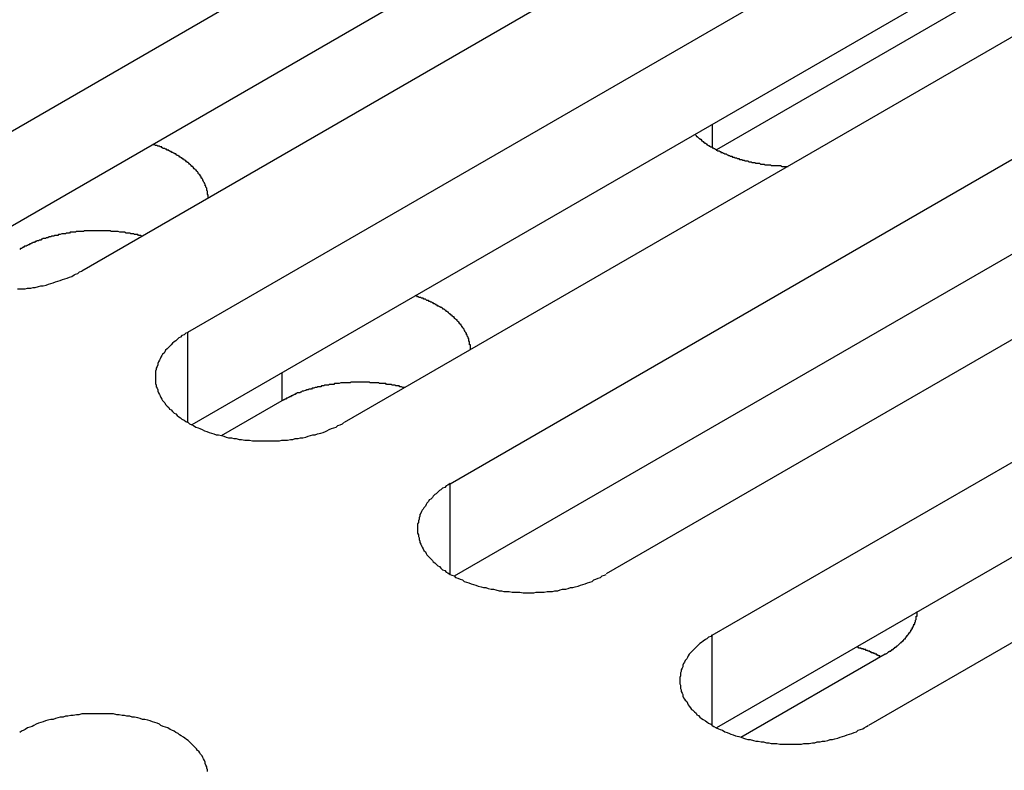
# Model space of a CAD drawing. Extents: x 0 to 2940, y 0 to 2079.
# Drawn here: x 2295 to 2307, y 1555 to 1565 of the extents above; entities that cross this region are included whole.
import ezdxf

# ---------------------------------------------------------------- set-up
doc = ezdxf.new("R2010")
doc.units = 0
doc.header["$LTSCALE"] = 7
doc.layers.add('VISIBLE__ISO_', color=7, linetype='CONTINUOUS')
doc.layers.add('VISIBLE_NARROW__ISO_', color=7, linetype='CONTINUOUS')

msp = doc.modelspace()

# ---------------------------------------------------------------- linework, layer by layer
at = {"layer": 'VISIBLE__ISO_'}
for p, q in [((2293.473, 1563.093), (2309.136, 1572.136)), ((2309.136, 1570.911), (2293.528, 1561.9)), ((2311.151, 1570.973), (2295.489, 1561.93)), ((2296.855, 1561.141), (2312.518, 1570.184)), ((2313.557, 1569.2), (2303.674, 1563.494)), ((2314.533, 1569.02), (2298.871, 1559.977)), ((2312.518, 1568.959), (2296.91, 1559.947)), ((2300.238, 1559.188), (2315.9, 1568.231)), ((2317.915, 1567.067), (2302.253, 1558.025)), ((2315.9, 1567.006), (2300.292, 1557.995)), ((2303.62, 1557.235), (2319.282, 1566.278)), ((2319.282, 1565.053), (2303.674, 1556.042)), ((2321.297, 1565.115), (2305.635, 1556.072)), ((2298.069, 1560.257), (2297.288, 1559.806)), ((2305.848, 1556.991), (2303.989, 1555.918))]:
    msp.add_line(p, q, dxfattribs=at)
for points in [[(2303.4, 1563.69, 0), (2303.4, 1563.69, 0), (2303.41, 1563.68, 0), (2303.41, 1563.67, 0), (2303.42, 1563.67, 0), (2303.42, 1563.66, 0), (2303.43, 1563.66, 0), (2303.44, 1563.65, 0), (2303.44, 1563.65, 0), (2303.45, 1563.64, 0), (2303.46, 1563.64, 0), (2303.46, 1563.63, 0), (2303.47, 1563.63, 0), (2303.48, 1563.62, 0), (2303.48, 1563.61, 0), (2303.49, 1563.61, 0), (2303.5, 1563.6, 0), (2303.5, 1563.6, 0), (2303.51, 1563.59, 0), (2303.52, 1563.59, 0), (2303.52, 1563.58, 0), (2303.53, 1563.58, 0), (2303.54, 1563.57, 0), (2303.55, 1563.57, 0), (2303.55, 1563.56, 0), (2303.56, 1563.56, 0), (2303.57, 1563.55, 0), (2303.58, 1563.55, 0), (2303.58, 1563.54, 0), (2303.59, 1563.54, 0), (2303.6, 1563.53, 0), (2303.61, 1563.53, 0), (2303.62, 1563.53, 0), (2303.62, 1563.52, 0), (2303.63, 1563.52, 0), (2303.64, 1563.51, 0), (2303.65, 1563.51, 0), (2303.66, 1563.5, 0), (2303.67, 1563.5, 0), (2303.67, 1563.49, 0), (2303.68, 1563.49, 0), (2303.69, 1563.48, 0), (2303.7, 1563.48, 0), (2303.71, 1563.48, 0), (2303.72, 1563.47, 0), (2303.73, 1563.47, 0), (2303.73, 1563.46, 0), (2303.74, 1563.46, 0), (2303.75, 1563.46, 0), (2303.76, 1563.45, 0), (2303.77, 1563.45, 0), (2303.78, 1563.44, 0), (2303.79, 1563.44, 0), (2303.8, 1563.44, 0), (2303.81, 1563.43, 0), (2303.82, 1563.43, 0), (2303.83, 1563.42, 0), (2303.84, 1563.42, 0), (2303.84, 1563.42, 0), (2303.85, 1563.41, 0), (2303.86, 1563.41, 0), (2303.87, 1563.41, 0), (2303.88, 1563.4, 0), (2303.89, 1563.4, 0), (2303.9, 1563.4, 0), (2303.91, 1563.39, 0), (2303.92, 1563.39, 0), (2303.93, 1563.39, 0), (2303.94, 1563.38, 0), (2303.95, 1563.38, 0), (2303.96, 1563.38, 0), (2303.97, 1563.37, 0), (2303.98, 1563.37, 0), (2303.99, 1563.37, 0), (2304, 1563.37, 0), (2304.01, 1563.36, 0), (2304.02, 1563.36, 0), (2304.03, 1563.36, 0), (2304.04, 1563.35, 0), (2304.05, 1563.35, 0), (2304.07, 1563.35, 0), (2304.08, 1563.35, 0), (2304.09, 1563.34, 0), (2304.1, 1563.34, 0), (2304.11, 1563.34, 0), (2304.12, 1563.34, 0), (2304.13, 1563.33, 0), (2304.14, 1563.33, 0), (2304.15, 1563.33, 0), (2304.16, 1563.33, 0), (2304.17, 1563.33, 0), (2304.18, 1563.32, 0), (2304.19, 1563.32, 0), (2304.2, 1563.32, 0), (2304.21, 1563.32, 0), (2304.23, 1563.32, 0), (2304.24, 1563.31, 0), (2304.25, 1563.31, 0), (2304.26, 1563.31, 0), (2304.27, 1563.31, 0), (2304.28, 1563.31, 0), (2304.29, 1563.31, 0), (2304.3, 1563.3, 0), (2304.31, 1563.3, 0), (2304.32, 1563.3, 0), (2304.34, 1563.3, 0), (2304.35, 1563.3, 0), (2304.36, 1563.3, 0), (2304.37, 1563.3, 0), (2304.38, 1563.29, 0), (2304.39, 1563.29, 0), (2304.4, 1563.29, 0), (2304.41, 1563.29, 0), (2304.43, 1563.29, 0), (2304.44, 1563.29, 0), (2304.45, 1563.29, 0), (2304.46, 1563.29, 0), (2304.47, 1563.29, 0), (2304.48, 1563.29, 0), (2304.49, 1563.29, 0), (2304.5, 1563.29, 0), (2304.52, 1563.28, 0), (2304.53, 1563.28, 0), (2304.54, 1563.28, 0), (2304.55, 1563.28, 0), (2304.56, 1563.28, 0), (2304.57, 1563.28, 0), (2304.58, 1563.28, 0), (2304.6, 1563.28, 0)], [(2297.12, 1562.87, 0), (2297.12, 1562.88, 0), (2297.12, 1562.88, 0), (2297.12, 1562.89, 0), (2297.12, 1562.9, 0), (2297.12, 1562.9, 0), (2297.12, 1562.91, 0), (2297.11, 1562.92, 0), (2297.11, 1562.92, 0), (2297.11, 1562.93, 0), (2297.11, 1562.94, 0), (2297.11, 1562.94, 0), (2297.11, 1562.95, 0), (2297.11, 1562.96, 0), (2297.11, 1562.96, 0), (2297.1, 1562.97, 0), (2297.1, 1562.98, 0), (2297.1, 1562.98, 0), (2297.1, 1562.99, 0), (2297.1, 1563, 0), (2297.1, 1563, 0), (2297.09, 1563.01, 0), (2297.09, 1563.01, 0), (2297.09, 1563.02, 0), (2297.09, 1563.03, 0), (2297.08, 1563.03, 0), (2297.08, 1563.04, 0), (2297.08, 1563.05, 0), (2297.08, 1563.05, 0), (2297.07, 1563.06, 0), (2297.07, 1563.07, 0), (2297.07, 1563.07, 0), (2297.06, 1563.08, 0), (2297.06, 1563.08, 0), (2297.06, 1563.09, 0), (2297.05, 1563.1, 0), (2297.05, 1563.1, 0), (2297.05, 1563.11, 0), (2297.04, 1563.12, 0), (2297.04, 1563.12, 0), (2297.04, 1563.13, 0), (2297.03, 1563.13, 0), (2297.03, 1563.14, 0), (2297.03, 1563.15, 0), (2297.02, 1563.15, 0), (2297.02, 1563.16, 0), (2297.01, 1563.17, 0), (2297.01, 1563.17, 0), (2297, 1563.18, 0), (2297, 1563.18, 0), (2296.99, 1563.19, 0), (2296.99, 1563.2, 0), (2296.99, 1563.2, 0), (2296.98, 1563.21, 0), (2296.98, 1563.21, 0), (2296.97, 1563.22, 0), (2296.97, 1563.23, 0), (2296.96, 1563.23, 0), (2296.95, 1563.24, 0), (2296.95, 1563.24, 0), (2296.94, 1563.25, 0), (2296.94, 1563.25, 0), (2296.93, 1563.26, 0), (2296.93, 1563.27, 0), (2296.92, 1563.27, 0), (2296.92, 1563.28, 0), (2296.91, 1563.28, 0), (2296.9, 1563.29, 0), (2296.9, 1563.29, 0), (2296.89, 1563.3, 0), (2296.89, 1563.3, 0), (2296.88, 1563.31, 0), (2296.87, 1563.32, 0), (2296.87, 1563.32, 0), (2296.86, 1563.33, 0), (2296.85, 1563.33, 0), (2296.85, 1563.34, 0), (2296.84, 1563.34, 0), (2296.83, 1563.35, 0), (2296.83, 1563.35, 0), (2296.82, 1563.36, 0), (2296.81, 1563.36, 0), (2296.81, 1563.37, 0), (2296.8, 1563.37, 0), (2296.79, 1563.38, 0), (2296.78, 1563.38, 0), (2296.78, 1563.39, 0), (2296.77, 1563.39, 0), (2296.76, 1563.4, 0), (2296.75, 1563.4, 0), (2296.75, 1563.41, 0), (2296.74, 1563.41, 0), (2296.73, 1563.42, 0), (2296.72, 1563.42, 0), (2296.71, 1563.43, 0), (2296.71, 1563.43, 0), (2296.7, 1563.44, 0), (2296.69, 1563.44, 0), (2296.68, 1563.45, 0), (2296.67, 1563.45, 0), (2296.67, 1563.45, 0), (2296.66, 1563.46, 0), (2296.65, 1563.46, 0), (2296.64, 1563.47, 0), (2296.63, 1563.47, 0), (2296.62, 1563.48, 0), (2296.61, 1563.48, 0), (2296.61, 1563.49, 0), (2296.6, 1563.49, 0), (2296.59, 1563.49, 0), (2296.58, 1563.5, 0), (2296.57, 1563.5, 0), (2296.56, 1563.51, 0), (2296.55, 1563.51, 0), (2296.54, 1563.51, 0), (2296.53, 1563.52, 0), (2296.52, 1563.52, 0), (2296.52, 1563.53, 0), (2296.51, 1563.53, 0), (2296.5, 1563.53, 0), (2296.49, 1563.54, 0), (2296.48, 1563.54, 0), (2296.47, 1563.54, 0), (2296.46, 1563.55, 0), (2296.45, 1563.55, 0), (2296.44, 1563.55, 0), (2296.43, 1563.56, 0), (2296.42, 1563.56, 0), (2296.41, 1563.56, 0)], [(2296.27, 1562.38, 0), (2296.26, 1562.38, 0), (2296.25, 1562.39, 0), (2296.23, 1562.39, 0), (2296.22, 1562.39, 0), (2296.21, 1562.4, 0), (2296.2, 1562.4, 0), (2296.18, 1562.4, 0), (2296.17, 1562.4, 0), (2296.16, 1562.41, 0), (2296.15, 1562.41, 0), (2296.13, 1562.41, 0), (2296.12, 1562.41, 0), (2296.11, 1562.42, 0), (2296.09, 1562.42, 0), (2296.08, 1562.42, 0), (2296.07, 1562.42, 0), (2296.06, 1562.42, 0), (2296.04, 1562.43, 0), (2296.03, 1562.43, 0), (2296.02, 1562.43, 0), (2296, 1562.43, 0), (2295.99, 1562.43, 0), (2295.98, 1562.43, 0), (2295.96, 1562.44, 0), (2295.95, 1562.44, 0), (2295.94, 1562.44, 0), (2295.92, 1562.44, 0), (2295.91, 1562.44, 0), (2295.9, 1562.44, 0), (2295.88, 1562.44, 0), (2295.87, 1562.44, 0), (2295.86, 1562.45, 0), (2295.85, 1562.45, 0), (2295.83, 1562.45, 0), (2295.82, 1562.45, 0), (2295.81, 1562.45, 0), (2295.79, 1562.45, 0), (2295.78, 1562.45, 0), (2295.77, 1562.45, 0), (2295.75, 1562.45, 0), (2295.74, 1562.45, 0), (2295.73, 1562.45, 0), (2295.71, 1562.45, 0), (2295.7, 1562.45, 0), (2295.68, 1562.45, 0), (2295.67, 1562.45, 0), (2295.66, 1562.45, 0), (2295.64, 1562.45, 0), (2295.63, 1562.45, 0), (2295.62, 1562.45, 0), (2295.6, 1562.45, 0), (2295.59, 1562.45, 0), (2295.58, 1562.45, 0), (2295.56, 1562.45, 0), (2295.55, 1562.45, 0), (2295.54, 1562.45, 0), (2295.52, 1562.45, 0), (2295.51, 1562.44, 0), (2295.5, 1562.44, 0), (2295.49, 1562.44, 0), (2295.47, 1562.44, 0), (2295.46, 1562.44, 0), (2295.45, 1562.44, 0), (2295.43, 1562.44, 0), (2295.42, 1562.44, 0), (2295.41, 1562.43, 0), (2295.39, 1562.43, 0), (2295.38, 1562.43, 0), (2295.37, 1562.43, 0), (2295.35, 1562.43, 0), (2295.34, 1562.43, 0), (2295.33, 1562.42, 0), (2295.32, 1562.42, 0), (2295.3, 1562.42, 0), (2295.29, 1562.42, 0), (2295.28, 1562.41, 0), (2295.26, 1562.41, 0), (2295.25, 1562.41, 0), (2295.24, 1562.41, 0), (2295.23, 1562.41, 0), (2295.21, 1562.4, 0), (2295.2, 1562.4, 0), (2295.19, 1562.4, 0), (2295.18, 1562.39, 0), (2295.16, 1562.39, 0), (2295.15, 1562.39, 0), (2295.14, 1562.39, 0), (2295.13, 1562.38, 0), (2295.11, 1562.38, 0), (2295.1, 1562.38, 0), (2295.09, 1562.37, 0), (2295.08, 1562.37, 0), (2295.07, 1562.37, 0), (2295.05, 1562.36, 0), (2295.04, 1562.36, 0), (2295.03, 1562.36, 0), (2295.02, 1562.35, 0), (2295.01, 1562.35, 0), (2294.99, 1562.35, 0), (2294.98, 1562.34, 0), (2294.97, 1562.34, 0), (2294.96, 1562.33, 0), (2294.95, 1562.33, 0), (2294.94, 1562.33, 0), (2294.93, 1562.32, 0), (2294.91, 1562.32, 0), (2294.9, 1562.31, 0), (2294.89, 1562.31, 0), (2294.88, 1562.3, 0), (2294.87, 1562.3, 0), (2294.86, 1562.3, 0), (2294.85, 1562.29, 0), (2294.84, 1562.29, 0), (2294.83, 1562.28, 0), (2294.82, 1562.28, 0), (2294.81, 1562.27, 0), (2294.8, 1562.27, 0), (2294.79, 1562.26, 0), (2294.78, 1562.26, 0), (2294.77, 1562.25, 0), (2294.75, 1562.25, 0), (2294.74, 1562.24, 0), (2294.73, 1562.24, 0), (2294.73, 1562.23, 0), (2294.72, 1562.23, 0), (2294.71, 1562.22, 0), (2294.7, 1562.22, 0), (2294.69, 1562.21, 0)], [(2294.66, 1561.7, 0), (2294.69, 1561.7, 0), (2294.72, 1561.7, 0), (2294.76, 1561.7, 0), (2294.79, 1561.71, 0), (2294.83, 1561.71, 0), (2294.86, 1561.72, 0), (2294.89, 1561.72, 0), (2294.93, 1561.73, 0), (2294.96, 1561.74, 0), (2294.99, 1561.74, 0), (2295.03, 1561.75, 0), (2295.06, 1561.76, 0), (2295.09, 1561.77, 0), (2295.12, 1561.78, 0), (2295.15, 1561.79, 0), (2295.18, 1561.8, 0), (2295.21, 1561.81, 0), (2295.24, 1561.82, 0), (2295.27, 1561.83, 0), (2295.3, 1561.84, 0), (2295.33, 1561.85, 0), (2295.36, 1561.86, 0), (2295.39, 1561.88, 0), (2295.41, 1561.89, 0), (2295.44, 1561.9, 0), (2295.46, 1561.92, 0), (2295.49, 1561.93, 0)], [(2300.5, 1560.92, 0), (2300.5, 1560.93, 0), (2300.5, 1560.93, 0), (2300.5, 1560.94, 0), (2300.5, 1560.94, 0), (2300.5, 1560.95, 0), (2300.5, 1560.96, 0), (2300.5, 1560.96, 0), (2300.5, 1560.97, 0), (2300.5, 1560.98, 0), (2300.49, 1560.98, 0), (2300.49, 1560.99, 0), (2300.49, 1561, 0), (2300.49, 1561, 0), (2300.49, 1561.01, 0), (2300.49, 1561.02, 0), (2300.49, 1561.02, 0), (2300.48, 1561.03, 0), (2300.48, 1561.04, 0), (2300.48, 1561.04, 0), (2300.48, 1561.05, 0), (2300.48, 1561.06, 0), (2300.47, 1561.06, 0), (2300.47, 1561.07, 0), (2300.47, 1561.07, 0), (2300.47, 1561.08, 0), (2300.46, 1561.09, 0), (2300.46, 1561.09, 0), (2300.46, 1561.1, 0), (2300.46, 1561.11, 0), (2300.45, 1561.11, 0), (2300.45, 1561.12, 0), (2300.45, 1561.13, 0), (2300.44, 1561.13, 0), (2300.44, 1561.14, 0), (2300.44, 1561.14, 0), (2300.43, 1561.15, 0), (2300.43, 1561.16, 0), (2300.43, 1561.16, 0), (2300.42, 1561.17, 0), (2300.42, 1561.18, 0), (2300.42, 1561.18, 0), (2300.41, 1561.19, 0), (2300.41, 1561.19, 0), (2300.4, 1561.2, 0), (2300.4, 1561.21, 0), (2300.39, 1561.21, 0), (2300.39, 1561.22, 0), (2300.39, 1561.22, 0), (2300.38, 1561.23, 0), (2300.38, 1561.24, 0), (2300.37, 1561.24, 0), (2300.37, 1561.25, 0), (2300.36, 1561.25, 0), (2300.36, 1561.26, 0), (2300.35, 1561.27, 0), (2300.35, 1561.27, 0), (2300.34, 1561.28, 0), (2300.34, 1561.28, 0), (2300.33, 1561.29, 0), (2300.33, 1561.3, 0), (2300.32, 1561.3, 0), (2300.31, 1561.31, 0), (2300.31, 1561.31, 0), (2300.3, 1561.32, 0), (2300.3, 1561.32, 0), (2300.29, 1561.33, 0), (2300.29, 1561.34, 0), (2300.28, 1561.34, 0), (2300.27, 1561.35, 0), (2300.27, 1561.35, 0), (2300.26, 1561.36, 0), (2300.25, 1561.36, 0), (2300.25, 1561.37, 0), (2300.24, 1561.37, 0), (2300.24, 1561.38, 0), (2300.23, 1561.38, 0), (2300.22, 1561.39, 0), (2300.22, 1561.4, 0), (2300.21, 1561.4, 0), (2300.2, 1561.41, 0), (2300.19, 1561.41, 0), (2300.19, 1561.42, 0), (2300.18, 1561.42, 0), (2300.17, 1561.43, 0), (2300.17, 1561.43, 0), (2300.16, 1561.44, 0), (2300.15, 1561.44, 0), (2300.14, 1561.45, 0), (2300.14, 1561.45, 0), (2300.13, 1561.46, 0), (2300.12, 1561.46, 0), (2300.11, 1561.47, 0), (2300.1, 1561.47, 0), (2300.1, 1561.47, 0), (2300.09, 1561.48, 0), (2300.08, 1561.48, 0), (2300.07, 1561.49, 0), (2300.06, 1561.49, 0), (2300.06, 1561.5, 0), (2300.05, 1561.5, 0), (2300.04, 1561.51, 0), (2300.03, 1561.51, 0), (2300.02, 1561.52, 0), (2300.01, 1561.52, 0), (2300.01, 1561.52, 0), (2300, 1561.53, 0), (2299.99, 1561.53, 0), (2299.98, 1561.54, 0), (2299.97, 1561.54, 0), (2299.96, 1561.55, 0), (2299.95, 1561.55, 0), (2299.94, 1561.55, 0), (2299.93, 1561.56, 0), (2299.93, 1561.56, 0), (2299.92, 1561.57, 0), (2299.91, 1561.57, 0), (2299.9, 1561.57, 0), (2299.89, 1561.58, 0), (2299.88, 1561.58, 0), (2299.87, 1561.58, 0), (2299.86, 1561.59, 0), (2299.85, 1561.59, 0), (2299.84, 1561.59, 0), (2299.83, 1561.6, 0), (2299.82, 1561.6, 0), (2299.81, 1561.61, 0), (2299.8, 1561.61, 0), (2299.79, 1561.61, 0)], [(2296.86, 1561.14, 0), (2296.83, 1561.13, 0), (2296.81, 1561.11, 0), (2296.78, 1561.1, 0), (2296.76, 1561.08, 0), (2296.74, 1561.07, 0), (2296.72, 1561.05, 0), (2296.7, 1561.03, 0), (2296.68, 1561.02, 0), (2296.66, 1561, 0), (2296.64, 1560.98, 0), (2296.62, 1560.96, 0), (2296.61, 1560.95, 0), (2296.59, 1560.93, 0), (2296.57, 1560.91, 0), (2296.56, 1560.89, 0), (2296.55, 1560.87, 0), (2296.53, 1560.86, 0), (2296.52, 1560.84, 0), (2296.51, 1560.82, 0), (2296.5, 1560.8, 0), (2296.49, 1560.78, 0), (2296.48, 1560.76, 0), (2296.47, 1560.74, 0), (2296.47, 1560.72, 0), (2296.46, 1560.7, 0), (2296.45, 1560.68, 0), (2296.45, 1560.66, 0), (2296.44, 1560.64, 0), (2296.44, 1560.62, 0), (2296.44, 1560.6, 0), (2296.44, 1560.58, 0), (2296.44, 1560.56, 0), (2296.44, 1560.54, 0), (2296.44, 1560.52, 0), (2296.44, 1560.5, 0), (2296.44, 1560.48, 0), (2296.45, 1560.46, 0), (2296.45, 1560.44, 0), (2296.46, 1560.42, 0), (2296.47, 1560.4, 0), (2296.47, 1560.38, 0), (2296.48, 1560.36, 0), (2296.49, 1560.34, 0), (2296.5, 1560.32, 0), (2296.51, 1560.3, 0), (2296.52, 1560.28, 0), (2296.53, 1560.26, 0), (2296.55, 1560.24, 0), (2296.56, 1560.23, 0), (2296.57, 1560.21, 0), (2296.59, 1560.19, 0), (2296.61, 1560.17, 0), (2296.62, 1560.15, 0), (2296.64, 1560.14, 0), (2296.66, 1560.12, 0), (2296.68, 1560.1, 0), (2296.7, 1560.09, 0), (2296.72, 1560.07, 0), (2296.74, 1560.05, 0), (2296.76, 1560.04, 0), (2296.78, 1560.02, 0), (2296.81, 1560.01, 0), (2296.83, 1559.99, 0), (2296.86, 1559.98, 0), (2296.88, 1559.96, 0), (2296.91, 1559.95, 0), (2296.93, 1559.94, 0), (2296.96, 1559.92, 0), (2296.99, 1559.91, 0), (2297.01, 1559.9, 0), (2297.04, 1559.89, 0), (2297.07, 1559.87, 0), (2297.1, 1559.86, 0), (2297.13, 1559.85, 0), (2297.16, 1559.84, 0), (2297.19, 1559.83, 0), (2297.22, 1559.82, 0), (2297.25, 1559.82, 0), (2297.29, 1559.81, 0), (2297.32, 1559.8, 0), (2297.35, 1559.79, 0), (2297.38, 1559.78, 0), (2297.42, 1559.78, 0), (2297.45, 1559.77, 0), (2297.48, 1559.77, 0), (2297.52, 1559.76, 0), (2297.55, 1559.76, 0), (2297.59, 1559.75, 0), (2297.62, 1559.75, 0), (2297.65, 1559.75, 0), (2297.69, 1559.74, 0), (2297.72, 1559.74, 0), (2297.76, 1559.74, 0), (2297.79, 1559.74, 0), (2297.83, 1559.74, 0), (2297.86, 1559.74, 0), (2297.9, 1559.74, 0), (2297.93, 1559.74, 0), (2297.97, 1559.74, 0), (2298, 1559.74, 0), (2298.04, 1559.74, 0), (2298.07, 1559.75, 0), (2298.11, 1559.75, 0), (2298.14, 1559.75, 0), (2298.18, 1559.76, 0), (2298.21, 1559.76, 0), (2298.24, 1559.77, 0), (2298.28, 1559.77, 0), (2298.31, 1559.78, 0), (2298.34, 1559.78, 0), (2298.38, 1559.79, 0), (2298.41, 1559.8, 0), (2298.44, 1559.81, 0), (2298.47, 1559.82, 0), (2298.5, 1559.82, 0), (2298.53, 1559.83, 0), (2298.57, 1559.84, 0), (2298.6, 1559.85, 0), (2298.63, 1559.86, 0), (2298.65, 1559.87, 0), (2298.68, 1559.89, 0), (2298.71, 1559.9, 0), (2298.74, 1559.91, 0), (2298.77, 1559.92, 0), (2298.79, 1559.94, 0), (2298.82, 1559.95, 0), (2298.85, 1559.96, 0), (2298.87, 1559.98, 0)], [(2299.65, 1560.43, 0), (2299.64, 1560.43, 0), (2299.63, 1560.43, 0), (2299.61, 1560.44, 0), (2299.6, 1560.44, 0), (2299.59, 1560.44, 0), (2299.58, 1560.45, 0), (2299.57, 1560.45, 0), (2299.55, 1560.45, 0), (2299.54, 1560.45, 0), (2299.53, 1560.46, 0), (2299.51, 1560.46, 0), (2299.5, 1560.46, 0), (2299.49, 1560.46, 0), (2299.48, 1560.47, 0), (2299.46, 1560.47, 0), (2299.45, 1560.47, 0), (2299.44, 1560.47, 0), (2299.42, 1560.47, 0), (2299.41, 1560.48, 0), (2299.4, 1560.48, 0), (2299.39, 1560.48, 0), (2299.37, 1560.48, 0), (2299.36, 1560.48, 0), (2299.35, 1560.48, 0), (2299.33, 1560.48, 0), (2299.32, 1560.49, 0), (2299.31, 1560.49, 0), (2299.29, 1560.49, 0), (2299.28, 1560.49, 0), (2299.27, 1560.49, 0), (2299.25, 1560.49, 0), (2299.24, 1560.49, 0), (2299.23, 1560.49, 0), (2299.21, 1560.49, 0), (2299.2, 1560.5, 0), (2299.19, 1560.5, 0), (2299.17, 1560.5, 0), (2299.16, 1560.5, 0), (2299.15, 1560.5, 0), (2299.13, 1560.5, 0), (2299.12, 1560.5, 0), (2299.11, 1560.5, 0), (2299.09, 1560.5, 0), (2299.08, 1560.5, 0), (2299.07, 1560.5, 0), (2299.05, 1560.5, 0), (2299.04, 1560.5, 0), (2299.03, 1560.5, 0), (2299.01, 1560.5, 0), (2299, 1560.5, 0), (2298.99, 1560.5, 0), (2298.97, 1560.5, 0), (2298.96, 1560.5, 0), (2298.95, 1560.49, 0), (2298.93, 1560.49, 0), (2298.92, 1560.49, 0), (2298.91, 1560.49, 0), (2298.89, 1560.49, 0), (2298.88, 1560.49, 0), (2298.87, 1560.49, 0), (2298.85, 1560.49, 0), (2298.84, 1560.49, 0), (2298.83, 1560.49, 0), (2298.81, 1560.48, 0), (2298.8, 1560.48, 0), (2298.79, 1560.48, 0), (2298.78, 1560.48, 0), (2298.76, 1560.48, 0), (2298.75, 1560.48, 0), (2298.74, 1560.47, 0), (2298.72, 1560.47, 0), (2298.71, 1560.47, 0), (2298.7, 1560.47, 0), (2298.68, 1560.47, 0), (2298.67, 1560.46, 0), (2298.66, 1560.46, 0), (2298.65, 1560.46, 0), (2298.63, 1560.46, 0), (2298.62, 1560.46, 0), (2298.61, 1560.45, 0), (2298.6, 1560.45, 0), (2298.58, 1560.45, 0), (2298.57, 1560.44, 0), (2298.56, 1560.44, 0), (2298.55, 1560.44, 0), (2298.53, 1560.44, 0), (2298.52, 1560.43, 0), (2298.51, 1560.43, 0), (2298.5, 1560.43, 0), (2298.48, 1560.42, 0), (2298.47, 1560.42, 0), (2298.46, 1560.42, 0), (2298.45, 1560.41, 0), (2298.44, 1560.41, 0), (2298.42, 1560.41, 0), (2298.41, 1560.4, 0), (2298.4, 1560.4, 0), (2298.39, 1560.4, 0), (2298.38, 1560.39, 0), (2298.37, 1560.39, 0), (2298.35, 1560.38, 0), (2298.34, 1560.38, 0), (2298.33, 1560.38, 0), (2298.32, 1560.37, 0), (2298.31, 1560.37, 0), (2298.3, 1560.36, 0), (2298.29, 1560.36, 0), (2298.27, 1560.36, 0), (2298.26, 1560.35, 0), (2298.25, 1560.35, 0), (2298.24, 1560.34, 0), (2298.23, 1560.34, 0), (2298.22, 1560.33, 0), (2298.21, 1560.33, 0), (2298.2, 1560.32, 0), (2298.19, 1560.32, 0), (2298.18, 1560.31, 0), (2298.17, 1560.31, 0), (2298.16, 1560.3, 0), (2298.15, 1560.3, 0), (2298.14, 1560.29, 0), (2298.13, 1560.29, 0), (2298.12, 1560.28, 0), (2298.11, 1560.28, 0), (2298.1, 1560.27, 0), (2298.09, 1560.27, 0), (2298.08, 1560.26, 0), (2298.07, 1560.26, 0)], [(2300.24, 1559.19, 0), (2300.21, 1559.17, 0), (2300.19, 1559.16, 0), (2300.17, 1559.14, 0), (2300.14, 1559.13, 0), (2300.12, 1559.11, 0), (2300.1, 1559.1, 0), (2300.08, 1559.08, 0), (2300.06, 1559.06, 0), (2300.04, 1559.05, 0), (2300.02, 1559.03, 0), (2300.01, 1559.01, 0), (2299.99, 1558.99, 0), (2299.97, 1558.98, 0), (2299.96, 1558.96, 0), (2299.94, 1558.94, 0), (2299.93, 1558.92, 0), (2299.92, 1558.9, 0), (2299.9, 1558.88, 0), (2299.89, 1558.86, 0), (2299.88, 1558.85, 0), (2299.87, 1558.83, 0), (2299.86, 1558.81, 0), (2299.85, 1558.79, 0), (2299.85, 1558.77, 0), (2299.84, 1558.75, 0), (2299.84, 1558.73, 0), (2299.83, 1558.71, 0), (2299.83, 1558.69, 0), (2299.82, 1558.67, 0), (2299.82, 1558.65, 0), (2299.82, 1558.63, 0), (2299.82, 1558.61, 0), (2299.82, 1558.59, 0), (2299.82, 1558.57, 0), (2299.82, 1558.55, 0), (2299.83, 1558.53, 0), (2299.83, 1558.51, 0), (2299.84, 1558.49, 0), (2299.84, 1558.47, 0), (2299.85, 1558.45, 0), (2299.85, 1558.43, 0), (2299.86, 1558.41, 0), (2299.87, 1558.39, 0), (2299.88, 1558.37, 0), (2299.89, 1558.35, 0), (2299.9, 1558.33, 0), (2299.92, 1558.31, 0), (2299.93, 1558.29, 0), (2299.94, 1558.27, 0), (2299.96, 1558.25, 0), (2299.97, 1558.24, 0), (2299.99, 1558.22, 0), (2300.01, 1558.2, 0), (2300.02, 1558.18, 0), (2300.04, 1558.17, 0), (2300.06, 1558.15, 0), (2300.08, 1558.13, 0), (2300.1, 1558.12, 0), (2300.12, 1558.1, 0), (2300.14, 1558.08, 0), (2300.17, 1558.07, 0), (2300.19, 1558.05, 0), (2300.21, 1558.04, 0), (2300.24, 1558.02, 0), (2300.26, 1558.01, 0), (2300.29, 1558, 0), (2300.31, 1557.98, 0), (2300.34, 1557.97, 0), (2300.37, 1557.96, 0), (2300.4, 1557.95, 0), (2300.42, 1557.93, 0), (2300.45, 1557.92, 0), (2300.48, 1557.91, 0), (2300.51, 1557.9, 0), (2300.54, 1557.89, 0), (2300.57, 1557.88, 0), (2300.6, 1557.87, 0), (2300.64, 1557.86, 0), (2300.67, 1557.85, 0), (2300.7, 1557.85, 0), (2300.73, 1557.84, 0), (2300.77, 1557.83, 0), (2300.8, 1557.83, 0), (2300.83, 1557.82, 0), (2300.87, 1557.81, 0), (2300.9, 1557.81, 0), (2300.93, 1557.8, 0), (2300.97, 1557.8, 0), (2301, 1557.8, 0), (2301.04, 1557.79, 0), (2301.07, 1557.79, 0), (2301.11, 1557.79, 0), (2301.14, 1557.79, 0), (2301.18, 1557.78, 0), (2301.21, 1557.78, 0), (2301.25, 1557.78, 0), (2301.28, 1557.78, 0), (2301.32, 1557.78, 0), (2301.35, 1557.79, 0), (2301.38, 1557.79, 0), (2301.42, 1557.79, 0), (2301.45, 1557.79, 0), (2301.49, 1557.8, 0), (2301.52, 1557.8, 0), (2301.56, 1557.8, 0), (2301.59, 1557.81, 0), (2301.63, 1557.81, 0), (2301.66, 1557.82, 0), (2301.69, 1557.83, 0), (2301.73, 1557.83, 0), (2301.76, 1557.84, 0), (2301.79, 1557.85, 0), (2301.82, 1557.85, 0), (2301.85, 1557.86, 0), (2301.89, 1557.87, 0), (2301.92, 1557.88, 0), (2301.95, 1557.89, 0), (2301.98, 1557.9, 0), (2302.01, 1557.91, 0), (2302.04, 1557.92, 0), (2302.07, 1557.93, 0), (2302.09, 1557.95, 0), (2302.12, 1557.96, 0), (2302.15, 1557.97, 0), (2302.18, 1557.98, 0), (2302.2, 1558, 0), (2302.23, 1558.01, 0), (2302.25, 1558.02, 0)], [(2305.85, 1556.99, 0), (2305.85, 1556.99, 0), (2305.86, 1557, 0), (2305.86, 1557, 0), (2305.87, 1557, 0), (2305.88, 1557.01, 0), (2305.88, 1557.01, 0), (2305.89, 1557.02, 0), (2305.89, 1557.02, 0), (2305.9, 1557.02, 0), (2305.9, 1557.03, 0), (2305.91, 1557.03, 0), (2305.92, 1557.03, 0), (2305.92, 1557.04, 0), (2305.93, 1557.04, 0), (2305.93, 1557.04, 0), (2305.94, 1557.05, 0), (2305.94, 1557.05, 0), (2305.95, 1557.05, 0), (2305.95, 1557.06, 0), (2305.96, 1557.06, 0), (2305.96, 1557.07, 0), (2305.97, 1557.07, 0), (2305.97, 1557.07, 0), (2305.98, 1557.08, 0), (2305.98, 1557.08, 0), (2305.99, 1557.08, 0), (2305.99, 1557.09, 0), (2306, 1557.09, 0), (2306, 1557.1, 0), (2306.01, 1557.1, 0), (2306.01, 1557.1, 0), (2306.02, 1557.11, 0), (2306.02, 1557.11, 0), (2306.03, 1557.12, 0), (2306.03, 1557.12, 0), (2306.03, 1557.12, 0), (2306.04, 1557.13, 0), (2306.04, 1557.13, 0), (2306.05, 1557.14, 0), (2306.05, 1557.14, 0), (2306.06, 1557.14, 0), (2306.06, 1557.15, 0), (2306.07, 1557.15, 0), (2306.07, 1557.16, 0), (2306.07, 1557.16, 0), (2306.08, 1557.16, 0), (2306.08, 1557.17, 0), (2306.09, 1557.17, 0), (2306.09, 1557.18, 0), (2306.09, 1557.18, 0), (2306.1, 1557.19, 0), (2306.1, 1557.19, 0), (2306.11, 1557.19, 0), (2306.11, 1557.2, 0), (2306.11, 1557.2, 0), (2306.12, 1557.21, 0), (2306.12, 1557.21, 0), (2306.12, 1557.22, 0), (2306.13, 1557.22, 0), (2306.13, 1557.22, 0), (2306.13, 1557.23, 0), (2306.14, 1557.23, 0), (2306.14, 1557.24, 0), (2306.14, 1557.24, 0), (2306.15, 1557.25, 0), (2306.15, 1557.25, 0), (2306.15, 1557.25, 0), (2306.16, 1557.26, 0), (2306.16, 1557.26, 0), (2306.16, 1557.27, 0), (2306.17, 1557.27, 0), (2306.17, 1557.28, 0), (2306.17, 1557.28, 0), (2306.18, 1557.29, 0), (2306.18, 1557.29, 0), (2306.18, 1557.29, 0), (2306.18, 1557.3, 0), (2306.19, 1557.3, 0), (2306.19, 1557.31, 0), (2306.19, 1557.31, 0), (2306.19, 1557.32, 0), (2306.2, 1557.32, 0), (2306.2, 1557.33, 0), (2306.2, 1557.33, 0), (2306.2, 1557.34, 0), (2306.21, 1557.34, 0), (2306.21, 1557.34, 0), (2306.21, 1557.35, 0), (2306.21, 1557.35, 0), (2306.22, 1557.36, 0), (2306.22, 1557.36, 0), (2306.22, 1557.37, 0), (2306.22, 1557.37, 0), (2306.22, 1557.38, 0), (2306.23, 1557.38, 0), (2306.23, 1557.39, 0), (2306.23, 1557.39, 0), (2306.23, 1557.4, 0), (2306.23, 1557.4, 0), (2306.23, 1557.4, 0), (2306.24, 1557.41, 0), (2306.24, 1557.41, 0), (2306.24, 1557.42, 0), (2306.24, 1557.42, 0), (2306.24, 1557.43, 0), (2306.24, 1557.43, 0), (2306.25, 1557.44, 0), (2306.25, 1557.44, 0), (2306.25, 1557.45, 0), (2306.25, 1557.45, 0), (2306.25, 1557.46, 0), (2306.25, 1557.46, 0), (2306.25, 1557.47, 0), (2306.25, 1557.47, 0), (2306.25, 1557.48, 0), (2306.26, 1557.48, 0), (2306.26, 1557.48, 0), (2306.26, 1557.49, 0), (2306.26, 1557.49, 0), (2306.26, 1557.5, 0), (2306.26, 1557.5, 0), (2306.26, 1557.51, 0), (2306.26, 1557.51, 0), (2306.26, 1557.52, 0), (2306.26, 1557.52, 0), (2306.26, 1557.53, 0), (2306.26, 1557.53, 0), (2306.26, 1557.54, 0)], [(2303.62, 1557.24, 0), (2303.6, 1557.22, 0), (2303.57, 1557.21, 0), (2303.55, 1557.19, 0), (2303.53, 1557.18, 0), (2303.5, 1557.16, 0), (2303.48, 1557.14, 0), (2303.46, 1557.13, 0), (2303.44, 1557.11, 0), (2303.42, 1557.09, 0), (2303.41, 1557.08, 0), (2303.39, 1557.06, 0), (2303.37, 1557.04, 0), (2303.35, 1557.02, 0), (2303.34, 1557.01, 0), (2303.32, 1556.99, 0), (2303.31, 1556.97, 0), (2303.3, 1556.95, 0), (2303.29, 1556.93, 0), (2303.27, 1556.91, 0), (2303.26, 1556.89, 0), (2303.25, 1556.87, 0), (2303.24, 1556.85, 0), (2303.24, 1556.83, 0), (2303.23, 1556.81, 0), (2303.22, 1556.79, 0), (2303.22, 1556.77, 0), (2303.21, 1556.75, 0), (2303.21, 1556.73, 0), (2303.21, 1556.71, 0), (2303.2, 1556.69, 0), (2303.2, 1556.67, 0), (2303.2, 1556.65, 0), (2303.2, 1556.63, 0), (2303.2, 1556.61, 0), (2303.21, 1556.59, 0), (2303.21, 1556.57, 0), (2303.21, 1556.55, 0), (2303.22, 1556.53, 0), (2303.22, 1556.51, 0), (2303.23, 1556.49, 0), (2303.24, 1556.47, 0), (2303.24, 1556.45, 0), (2303.25, 1556.43, 0), (2303.26, 1556.41, 0), (2303.27, 1556.4, 0), (2303.29, 1556.38, 0), (2303.3, 1556.36, 0), (2303.31, 1556.34, 0), (2303.32, 1556.32, 0), (2303.34, 1556.3, 0), (2303.35, 1556.28, 0), (2303.37, 1556.27, 0), (2303.39, 1556.25, 0), (2303.41, 1556.23, 0), (2303.42, 1556.21, 0), (2303.44, 1556.2, 0), (2303.46, 1556.18, 0), (2303.48, 1556.16, 0), (2303.5, 1556.15, 0), (2303.53, 1556.13, 0), (2303.55, 1556.12, 0), (2303.57, 1556.1, 0), (2303.6, 1556.09, 0), (2303.62, 1556.07, 0), (2303.64, 1556.06, 0), (2303.67, 1556.04, 0), (2303.7, 1556.03, 0), (2303.72, 1556.02, 0), (2303.75, 1556.01, 0), (2303.78, 1555.99, 0), (2303.81, 1555.98, 0), (2303.84, 1555.97, 0), (2303.86, 1555.96, 0), (2303.89, 1555.95, 0), (2303.92, 1555.94, 0), (2303.96, 1555.93, 0), (2303.99, 1555.92, 0), (2304.02, 1555.91, 0), (2304.05, 1555.9, 0), (2304.08, 1555.89, 0), (2304.11, 1555.89, 0), (2304.15, 1555.88, 0), (2304.18, 1555.87, 0), (2304.21, 1555.87, 0), (2304.25, 1555.86, 0), (2304.28, 1555.86, 0), (2304.32, 1555.85, 0), (2304.35, 1555.85, 0), (2304.38, 1555.84, 0), (2304.42, 1555.84, 0), (2304.45, 1555.84, 0), (2304.49, 1555.83, 0), (2304.52, 1555.83, 0), (2304.56, 1555.83, 0), (2304.59, 1555.83, 0), (2304.63, 1555.83, 0), (2304.66, 1555.83, 0), (2304.7, 1555.83, 0), (2304.73, 1555.83, 0), (2304.77, 1555.83, 0), (2304.8, 1555.84, 0), (2304.84, 1555.84, 0), (2304.87, 1555.84, 0), (2304.91, 1555.85, 0), (2304.94, 1555.85, 0), (2304.97, 1555.86, 0), (2305.01, 1555.86, 0), (2305.04, 1555.87, 0), (2305.07, 1555.87, 0), (2305.11, 1555.88, 0), (2305.14, 1555.89, 0), (2305.17, 1555.89, 0), (2305.2, 1555.9, 0), (2305.24, 1555.91, 0), (2305.27, 1555.92, 0), (2305.3, 1555.93, 0), (2305.33, 1555.94, 0), (2305.36, 1555.95, 0), (2305.39, 1555.96, 0), (2305.42, 1555.97, 0), (2305.45, 1555.98, 0), (2305.48, 1555.99, 0), (2305.5, 1556.01, 0), (2305.53, 1556.02, 0), (2305.56, 1556.03, 0), (2305.58, 1556.04, 0), (2305.61, 1556.06, 0), (2305.63, 1556.07, 0)], [(2305.79, 1556.96, 0), (2305.79, 1556.96, 0), (2305.79, 1556.96, 0), (2305.79, 1556.96, 0), (2305.78, 1556.96, 0), (2305.78, 1556.97, 0), (2305.78, 1556.97, 0), (2305.78, 1556.97, 0), (2305.78, 1556.97, 0), (2305.77, 1556.97, 0), (2305.77, 1556.97, 0), (2305.77, 1556.97, 0), (2305.77, 1556.97, 0), (2305.76, 1556.97, 0), (2305.76, 1556.98, 0), (2305.76, 1556.98, 0), (2305.76, 1556.98, 0), (2305.75, 1556.98, 0), (2305.75, 1556.98, 0), (2305.75, 1556.98, 0), (2305.75, 1556.98, 0), (2305.75, 1556.98, 0), (2305.74, 1556.98, 0), (2305.74, 1556.99, 0), (2305.74, 1556.99, 0), (2305.74, 1556.99, 0), (2305.73, 1556.99, 0), (2305.73, 1556.99, 0), (2305.73, 1556.99, 0), (2305.73, 1556.99, 0), (2305.72, 1556.99, 0), (2305.72, 1556.99, 0), (2305.72, 1557, 0), (2305.72, 1557, 0), (2305.72, 1557, 0), (2305.71, 1557, 0), (2305.71, 1557, 0), (2305.71, 1557, 0), (2305.71, 1557, 0), (2305.7, 1557, 0), (2305.7, 1557, 0), (2305.7, 1557, 0), (2305.7, 1557.01, 0), (2305.69, 1557.01, 0), (2305.69, 1557.01, 0), (2305.69, 1557.01, 0), (2305.69, 1557.01, 0), (2305.68, 1557.01, 0), (2305.68, 1557.01, 0), (2305.68, 1557.01, 0), (2305.68, 1557.01, 0), (2305.67, 1557.01, 0), (2305.67, 1557.02, 0), (2305.67, 1557.02, 0), (2305.67, 1557.02, 0), (2305.66, 1557.02, 0), (2305.66, 1557.02, 0), (2305.66, 1557.02, 0), (2305.66, 1557.02, 0), (2305.66, 1557.02, 0), (2305.65, 1557.02, 0), (2305.65, 1557.02, 0), (2305.65, 1557.03, 0), (2305.65, 1557.03, 0), (2305.64, 1557.03, 0), (2305.64, 1557.03, 0), (2305.64, 1557.03, 0), (2305.64, 1557.03, 0), (2305.63, 1557.03, 0), (2305.63, 1557.03, 0), (2305.63, 1557.03, 0), (2305.63, 1557.03, 0), (2305.62, 1557.04, 0), (2305.62, 1557.04, 0), (2305.62, 1557.04, 0), (2305.62, 1557.04, 0), (2305.61, 1557.04, 0), (2305.61, 1557.04, 0), (2305.61, 1557.04, 0), (2305.61, 1557.04, 0), (2305.6, 1557.04, 0), (2305.6, 1557.04, 0), (2305.6, 1557.04, 0), (2305.6, 1557.05, 0), (2305.59, 1557.05, 0), (2305.59, 1557.05, 0), (2305.59, 1557.05, 0), (2305.59, 1557.05, 0), (2305.58, 1557.05, 0), (2305.58, 1557.05, 0), (2305.58, 1557.05, 0), (2305.57, 1557.05, 0), (2305.57, 1557.05, 0), (2305.57, 1557.05, 0), (2305.57, 1557.06, 0), (2305.56, 1557.06, 0), (2305.56, 1557.06, 0), (2305.56, 1557.06, 0), (2305.56, 1557.06, 0), (2305.55, 1557.06, 0), (2305.55, 1557.06, 0), (2305.55, 1557.06, 0), (2305.55, 1557.06, 0), (2305.54, 1557.06, 0), (2305.54, 1557.06, 0), (2305.54, 1557.07, 0), (2305.54, 1557.07, 0), (2305.53, 1557.07, 0), (2305.53, 1557.07, 0), (2305.53, 1557.07, 0), (2305.53, 1557.07, 0), (2305.52, 1557.07, 0), (2305.52, 1557.07, 0), (2305.52, 1557.07, 0), (2305.52, 1557.07, 0), (2305.51, 1557.07, 0), (2305.51, 1557.07, 0), (2305.51, 1557.07, 0), (2305.5, 1557.08, 0), (2305.5, 1557.08, 0), (2305.5, 1557.08, 0), (2305.5, 1557.08, 0), (2305.49, 1557.08, 0), (2305.49, 1557.08, 0), (2305.49, 1557.08, 0), (2305.49, 1557.08, 0), (2305.48, 1557.08, 0), (2305.48, 1557.08, 0), (2305.48, 1557.08, 0)], [(2297.11, 1555.48, 0), (2297.11, 1555.5, 0), (2297.1, 1555.52, 0), (2297.1, 1555.54, 0), (2297.09, 1555.56, 0), (2297.08, 1555.58, 0), (2297.08, 1555.6, 0), (2297.07, 1555.62, 0), (2297.06, 1555.64, 0), (2297.05, 1555.66, 0), (2297.04, 1555.68, 0), (2297.02, 1555.7, 0), (2297.01, 1555.72, 0), (2297, 1555.74, 0), (2296.98, 1555.75, 0), (2296.97, 1555.77, 0), (2296.95, 1555.79, 0), (2296.93, 1555.81, 0), (2296.92, 1555.82, 0), (2296.9, 1555.84, 0), (2296.88, 1555.86, 0), (2296.86, 1555.88, 0), (2296.84, 1555.89, 0), (2296.82, 1555.91, 0), (2296.8, 1555.92, 0), (2296.77, 1555.94, 0), (2296.75, 1555.95, 0), (2296.73, 1555.97, 0), (2296.7, 1555.98, 0), (2296.68, 1556, 0), (2296.65, 1556.01, 0), (2296.63, 1556.02, 0), (2296.6, 1556.04, 0), (2296.57, 1556.05, 0), (2296.54, 1556.06, 0), (2296.51, 1556.07, 0), (2296.49, 1556.09, 0), (2296.46, 1556.1, 0), (2296.43, 1556.11, 0), (2296.4, 1556.12, 0), (2296.37, 1556.13, 0), (2296.34, 1556.14, 0), (2296.3, 1556.15, 0), (2296.27, 1556.15, 0), (2296.24, 1556.16, 0), (2296.21, 1556.17, 0), (2296.17, 1556.18, 0), (2296.14, 1556.18, 0), (2296.11, 1556.19, 0), (2296.07, 1556.19, 0), (2296.04, 1556.2, 0), (2296.01, 1556.2, 0), (2295.97, 1556.21, 0), (2295.94, 1556.21, 0), (2295.9, 1556.22, 0), (2295.87, 1556.22, 0), (2295.83, 1556.22, 0), (2295.8, 1556.22, 0), (2295.76, 1556.22, 0), (2295.73, 1556.22, 0), (2295.69, 1556.22, 0), (2295.66, 1556.22, 0), (2295.62, 1556.22, 0), (2295.59, 1556.22, 0), (2295.55, 1556.22, 0), (2295.52, 1556.22, 0), (2295.49, 1556.22, 0), (2295.45, 1556.21, 0), (2295.42, 1556.21, 0), (2295.38, 1556.2, 0), (2295.35, 1556.2, 0), (2295.31, 1556.19, 0), (2295.28, 1556.19, 0), (2295.25, 1556.18, 0), (2295.21, 1556.18, 0), (2295.18, 1556.17, 0), (2295.15, 1556.16, 0), (2295.12, 1556.15, 0), (2295.09, 1556.15, 0), (2295.05, 1556.14, 0), (2295.02, 1556.13, 0), (2294.99, 1556.12, 0), (2294.96, 1556.11, 0), (2294.93, 1556.1, 0), (2294.9, 1556.09, 0), (2294.87, 1556.07, 0), (2294.85, 1556.06, 0), (2294.82, 1556.05, 0), (2294.79, 1556.04, 0), (2294.76, 1556.02, 0), (2294.74, 1556.01, 0), (2294.71, 1556, 0), (2294.69, 1555.98, 0)]]:
    msp.add_polyline3d(points, dxfattribs=at)
at = {"layer": 'VISIBLE_NARROW__ISO_'}
for p, q in [((2303.619, 1563.821), (2303.619, 1563.523)), ((2296.855, 1559.977), (2296.855, 1561.141)), ((2298.069, 1560.617), (2298.069, 1560.257)), ((2300.238, 1558.025), (2300.238, 1559.188)), ((2303.62, 1556.072), (2303.62, 1557.235))]:
    msp.add_line(p, q, dxfattribs=at)

doc.saveas('drawing.dxf')
